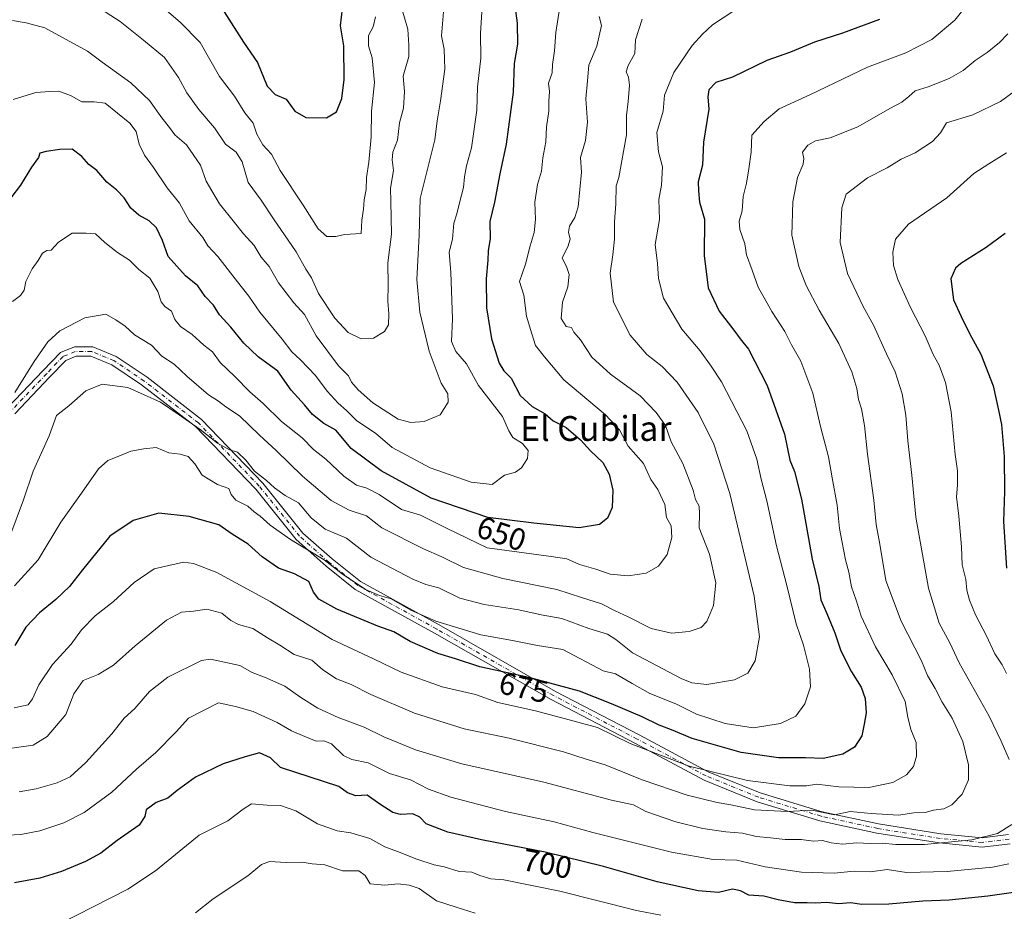
# Model space of a CAD drawing. Units: metres. Extents: x 638103 to 641560, y 4732126 to 4734509.
# Drawn here: x 640622 to 640939, y 4732953 to 4733240 of the extents above; entities that cross this region are included whole.
import ezdxf
from ezdxf.enums import TextEntityAlignment as Align

# ---------------------------------------------------------------- set-up
doc = ezdxf.new("R2010")
doc.units = ezdxf.units.M
doc.header["$MEASUREMENT"] = 0
doc.linetypes.add('DGN Style 4', pattern=[2.638475, 1.318413, -0.659207, 0.001648, -0.659207])
for name, color, linetype, lineweight in [('Camino Cxs', 7, 'Continuous', 0), ('Camino eje', 30, 'DGN Style 4', 13), ('Curva de nivel maestra', 30, 'Continuous', 30), ('Curva de nivel normal', 30, 'Continuous', 0), ('Rótulo de curva de nivel directora', 7, 'Continuous', 0), ('Texto cartográfico', 7, 'Continuous', 0)]:
    doc.layers.add(name, color=color, linetype=linetype, lineweight=lineweight)
doc.styles.add('Style-Arial', font='txt')

msp = doc.modelspace()

# ---------------------------------------------------------------- linework, layer by layer
at = {"layer": 'Camino Cxs', "color": 7, "linetype": 'Continuous', "lineweight": 0}
for points in [[(640618.4303, 4733115.2567, 662.1688), (640629.8417, 4733127.1989, 662.5118), (640635.3581, 4733132.9911, 662.7303), (640639.8987, 4733134.8073, 662.991), (640645.7729, 4733134.8073, 662.858), (640653.3333, 4733131.7271, 665.174), (640663.2919, 4733124.9985, 666.5843), (640680.8799, 4733111.4077, 668.779), (640700.5819, 4733090.9069, 673.5994), (640713.5095, 4733074.8135, 671.4687), (640722.9113, 4733066.4563, 671.4943), (640732.0413, 4733059.1523, 673.1982), (640757.3385, 4733045.1861, 674.7206), (640794.8675, 4733023.7787, 678.4954), (640821.8629, 4733009.7505, 681.271), (640844.0261, 4732997.8773, 682.3755), (640860.8219, 4732991.0539, 683.6551), (640880.8067, 4732985.0059, 687.5996), (640898.9625, 4732981.0591, 691.9883), (640918.9847, 4732977.8977, 689.9545), (640932.2707, 4732976.5951, 693.024), (640940.7579, 4732977.6237, 698.6501)], [(640618.4303, 4733115.2567, 662.1688), (640629.8417, 4733127.1989, 662.5118), (640635.3581, 4733132.9911, 662.7303), (640639.8987, 4733134.8073, 662.991), (640645.7729, 4733134.8073, 662.858), (640653.3333, 4733131.7271, 665.174), (640663.2919, 4733124.9985, 666.5843), (640680.8799, 4733111.4077, 668.779), (640700.5819, 4733090.9069, 673.5994), (640713.5095, 4733074.8135, 671.4687), (640722.9113, 4733066.4563, 671.4943), (640732.0413, 4733059.1523, 673.1982), (640757.3385, 4733045.1861, 674.7206), (640794.8675, 4733023.7787, 678.4954), (640821.8629, 4733009.7505, 681.271), (640844.0261, 4732997.8773, 682.3755), (640860.8219, 4732991.0539, 683.6551), (640880.8067, 4732985.0059, 687.5996), (640898.9625, 4732981.0591, 691.9883), (640918.9847, 4732977.8977, 689.9545), (640932.2707, 4732976.5951, 693.024), (640940.7579, 4732977.6237, 698.6501)], [(640941.2807, 4732974.6653, 696.8869), (640932.3053, 4732973.5773, 693.2344), (640918.6039, 4732974.9205, 691.6885), (640898.4093, 4732978.1091, 689.2582), (640880.0525, 4732982.0999, 687.6819), (640859.8207, 4732988.2225, 685.1241), (640842.7497, 4732995.1577, 682.6371), (640820.4629, 4733007.0971, 682.9686), (640793.4575, 4733021.1291, 681.5298), (640755.8703, 4733042.5699, 673.3758), (640730.3673, 4733056.6497, 675.2809), (640720.9765, 4733064.1623, 674.4791), (640711.3283, 4733072.7385, 673.4701), (640698.3265, 4733088.9243, 671.4034), (640678.8703, 4733109.1693, 668.4165), (640661.5331, 4733122.5661, 665.5022), (640651.9125, 4733129.0667, 664.1732), (640645.1853, 4733131.8073, 663.4952), (640640.4763, 4733131.8073, 662.9612), (640637.0795, 4733130.4485, 663.1499), (640632.0123, 4733125.1281, 664.456), (640620.6697, 4733113.2579, 662.9082)], [(640941.2807, 4732974.6653, 696.8869), (640932.3053, 4732973.5773, 693.2344), (640918.6039, 4732974.9205, 691.6885), (640898.4093, 4732978.1091, 689.2582), (640880.0525, 4732982.0999, 687.6819), (640859.8207, 4732988.2225, 685.1241), (640842.7497, 4732995.1577, 682.6371), (640820.4629, 4733007.0971, 682.9686), (640793.4575, 4733021.1291, 681.5298), (640755.8703, 4733042.5699, 673.3758), (640730.3673, 4733056.6497, 675.2809), (640720.9765, 4733064.1623, 674.4791), (640711.3283, 4733072.7385, 673.4701), (640698.3265, 4733088.9243, 671.4034), (640678.8703, 4733109.1693, 668.4165), (640661.5331, 4733122.5661, 665.5022), (640651.9125, 4733129.0667, 664.1732), (640645.1853, 4733131.8073, 663.4952), (640640.4763, 4733131.8073, 662.9612), (640637.0795, 4733130.4485, 663.1499), (640632.0123, 4733125.1281, 664.456), (640620.6697, 4733113.2579, 662.9082)]]:
    msp.add_polyline3d(points, dxfattribs=at)
at = {"layer": 'Camino eje', "color": 30, "linetype": 'DGN Style 4', "lineweight": 13}
msp.add_polyline3d([(640941.0193, 4732976.1445, 697.8143), (640932.2881, 4732975.0861, 693.1325), (640918.7943, 4732976.4091, 690.5702), (640898.6859, 4732979.5841, 690.5996), (640880.4297, 4732983.5529, 687.1556), (640860.3213, 4732989.6383, 684.3833), (640843.3879, 4732996.5175, 682.2318), (640821.1629, 4733008.4237, 681.6625), (640794.1753, 4733022.4467, 678.7749), (640756.6043, 4733043.8779, 673.8269), (640731.2043, 4733057.9009, 673.5829), (640721.9439, 4733065.3093, 672.5215), (640712.4189, 4733073.7759, 671.5859), (640699.4543, 4733089.9155, 672.2005), (640679.8751, 4733110.2885, 668.2149), (640662.4125, 4733123.7823, 665.6483), (640652.6229, 4733130.3969, 664.3977), (640645.4791, 4733133.3073, 662.729), (640640.1875, 4733133.3073, 662.4028), (640636.2187, 4733131.7199, 662.4567), (640630.9271, 4733126.1635, 663.1315), (640619.5499, 4733114.2573, 662.2587)], dxfattribs=at)
at = {"layer": 'Curva de nivel maestra', "color": 30, "linetype": 'Continuous', "lineweight": 30, "flags": 128}
for points, elevation in [([(640781.8, 4733244.7401), (640782.56, 4733239.1801), (640782.58, 4733232.3301), (640781.56, 4733226.1301), (640781.18, 4733216.9001), (640779, 4733200.0901), (640776.96, 4733190.5801), (640775.17, 4733181.4001), (640773.68, 4733175.2501), (640773.86, 4733169.7501), (640773.2, 4733165.7501), (640773.11, 4733162.7601), (640772.55, 4733156.7601), (640772.6, 4733147.3801), (640774.2, 4733137.3501), (640776.71, 4733129.5401), (640778.2, 4733127.0301), (640780.57, 4733124.7301), (640783.45, 4733119.1401), (640787.3, 4733115.5701), (640791.53, 4733113.2201), (640794.14, 4733110.9801), (640798.31, 4733108.8101), (640802.94, 4733104.8601), (640806.18, 4733101.2901), (640810.09, 4733097.5501), (640812.2, 4733093.8001), (640813.32, 4733088.6201), (640813.16, 4733083.0801), (640811.65, 4733079.6301), (640809.02, 4733077.5101), (640802.54, 4733076.5301), (640787.89, 4733077.9601), (640773.08, 4733079.8201), (640754.82, 4733086.0201), (640738.72, 4733094.8501), (640729.08, 4733102.0201), (640724.06, 4733107.9901), (640720.19, 4733110.1201), (640716.55, 4733113.0601), (640713.98, 4733116.1401), (640709.72, 4733120.8701), (640705.47, 4733126.9701), (640699.1, 4733131.5901), (640694.47, 4733135.9601), (640690.28, 4733141.1201), (640686.68, 4733145.1801), (640684.72, 4733148.2001), (640682.03, 4733151.0501), (640679.68, 4733154.4901), (640675.63, 4733157.6701), (640670.11, 4733163.9101), (640668.26, 4733169.0401), (640666.34, 4733173.1401), (640664, 4733175.4301), (640660.6, 4733177.2501), (640658.12, 4733179.5501), (640655.95, 4733182.8301), (640653.56, 4733185.3601), (640650.3, 4733187.8501), (640647.15, 4733191.6001), (640644.52, 4733193.5801), (640642.24, 4733196.1701), (640639.13, 4733198.5601), (640635.24, 4733198.3701), (640630.78, 4733197.7501), (640628.72, 4733197.2101), (640628.32, 4733195.8101), (640626.05, 4733192.6901), (640622.5, 4733186.9001), (640619.39, 4733182.8701)], 650), ([(640688.1, 4733242.7601), (640694.35, 4733233.0001), (640698.82, 4733226.4701), (640702.01, 4733218.7901), (640704.6, 4733216.1101), (640708.07, 4733214.6401), (640710.94, 4733210.7601), (640714.42, 4733208.7101), (640721.11, 4733208.5901), (640724.27, 4733210.5201), (640726.04, 4733214.8301), (640726.8, 4733221.0001), (640726.64, 4733231.8801), (640725.64, 4733238.2701), (640726.25, 4733243.8801)], 625), ([(640899.26, 4733240.3301), (640887.3, 4733235.9401), (640878.26, 4733233.0401), (640870.58, 4733229.7701), (640862.92, 4733227.0601), (640851.92, 4733221.7201), (640846.54, 4733220.0501), (640844.25, 4733217.6201), (640843.89, 4733215.4201), (640844.3, 4733211.4201), (640842.53, 4733200.7501), (640842.26, 4733193.4001), (640840.79, 4733188.0301), (640840.93, 4733185.0701), (640841.22, 4733181.4001), (640842.83, 4733175.9901), (640842.76, 4733164.2401), (640844.05, 4733153.7901), (640847.61, 4733146.2901), (640852.36, 4733140.2401), (640854.32, 4733137.4201), (640857.05, 4733134.0301), (640863.09, 4733122.4001), (640868.64, 4733106.6901), (640870.33, 4733098.3301), (640871.83, 4733094.6801), (640874.1, 4733085.7101), (640877.57, 4733066.4201), (640879.69, 4733057.5401), (640880.37, 4733053.2401), (640882.32, 4733048.8801), (640884.82, 4733042.6701), (640886.74, 4733036.8601), (640890.22, 4733030.0501), (640893.28, 4733025.1401), (640894.65, 4733021.5101), (640894.99, 4733016.8601), (640894.34, 4733013.2601), (640893.52, 4733009.4401), (640891.16, 4733005.7801), (640887.46, 4733003.5001), (640881.12, 4733002.1601), (640875.42, 4733002.3401), (640866.73, 4733002.4001), (640854.7, 4733004.0401), (640838.92, 4733008.6101), (640832.26, 4733011.3401), (640828.23, 4733012.9001), (640822.79, 4733015.5801), (640812.89, 4733019.7101), (640802.59, 4733023.8801), (640786.31, 4733028.2401), (640770.48, 4733031.6801), (640762.63, 4733034.2301), (640756.96, 4733035.9801), (640748.04, 4733039.8801), (640742.82, 4733043.0001), (640737.58, 4733044.7501), (640724.46, 4733050.3001), (640718.68, 4733053.4501), (640716.89, 4733055.8001), (640715.41, 4733059.2401), (640710.81, 4733061.6501), (640705.64, 4733063.4701), (640700.35, 4733067.1801), (640695.87, 4733071.1701), (640690.68, 4733074.4001), (640686.43, 4733077.4001), (640676.81, 4733080.1501), (640667.07, 4733081.1701), (640658.77, 4733078.8801), (640651.26, 4733073.7901), (640642.48, 4733062.9101), (640638.29, 4733057.5501), (640633.96, 4733053.3401), (640628.62, 4733049.0701), (640624.29, 4733044.4201), (640620.66, 4733038.5701)], 675), ([(640939.68, 4733171.3801), (640933.57, 4733166.7801), (640925.47, 4733161.7101), (640923.75, 4733160.1801), (640922.24, 4733156.7801), (640923.08, 4733149.9901), (640925.53, 4733144.6201), (640928.2, 4733139.1401), (640931.9, 4733132.4101), (640935.85, 4733122.2101), (640937.61, 4733114.4601), (640938.54, 4733109.7601), (640939.38, 4733099.4301), (640939.47, 4733088.2201), (640939.17, 4733078.4801), (640940.09, 4733063.5201)], 700), ([(640945.42, 4732959.3901), (640934.11, 4732957.7401), (640921.63, 4732956.4701), (640913.16, 4732956.1301), (640902.23, 4732955.1801), (640893.5, 4732955.1001), (640889.85, 4732955.5801), (640885.98, 4732955.3401), (640882.18, 4732955.7101), (640878.58, 4732955.4801), (640875.91, 4732955.6501), (640871.88, 4732955.6601), (640866.57, 4732956.6301), (640861.94, 4732957.7801), (640857.09, 4732958.0701), (640854.51, 4732959.5401), (640851.84, 4732960.0201), (640847.36, 4732958.9901), (640840.78, 4732959.5201), (640827.59, 4732962.4401), (640810.34, 4732967.3501), (640791.58, 4732971.9201), (640771.02, 4732975.8801), (640760.22, 4732978.4301), (640753.24, 4732981.0501), (640751.11, 4732983.2601), (640748.89, 4732984.3001), (640744.94, 4732984.0901), (640742.5, 4732984.7501), (640738.32, 4732987.4701), (640734.24, 4732990.3501), (640730.5, 4732990.1401), (640727.88, 4732991.1001), (640725.1, 4732993.1201), (640706.28, 4732999.2001), (640703.07, 4733002.3701), (640699.48, 4733003.9901), (640694.91, 4733002.6601), (640687.81, 4733000.4101), (640678.95, 4732996.1601), (640672.95, 4732991.8401), (640669.95, 4732989.3501), (640666.28, 4732987.9101), (640663.02, 4732985.6001), (640662.55, 4732983.4201), (640660.78, 4732980.6401), (640653.66, 4732975.7001), (640648.38, 4732971.5801), (640643.46, 4732968.9601), (640635.72, 4732965.7601), (640628.77, 4732963.5801), (640620.58, 4732962.0401)], 700)]:
    msp.add_lwpolyline(points, dxfattribs=dict(at, elevation=elevation))
at = {"layer": 'Curva de nivel normal', "color": 30, "linetype": 'Continuous', "lineweight": 0, "flags": 128}
for points, elevation in [([(640758.84, 4733244.0801), (640758.09, 4733235.0801), (640759.02, 4733230.7501), (640759.18, 4733224.3401), (640757.86, 4733214.1101), (640756.7, 4733207.6801), (640755.95, 4733201.4901), (640751.32, 4733182.6401), (640751, 4733170.8001), (640750.22, 4733156.4801), (640751.19, 4733146.0201), (640754.22, 4733133.4301), (640758.06, 4733123.1201), (640760.15, 4733119.6801), (640760.34, 4733116.9401), (640757.69, 4733112.9401), (640752.6, 4733110.7101), (640748.24, 4733110.4801), (640744.21, 4733111.5201), (640736.07, 4733116.7801), (640731.27, 4733120.9201), (640729.14, 4733123.4601), (640728.16, 4733125.4301), (640724.99, 4733128.7101), (640717.73, 4733138.3601), (640714.06, 4733145.2001), (640710.54, 4733149.0201), (640705.63, 4733155.4101), (640702.59, 4733160.6601), (640700.08, 4733163.7601), (640697.83, 4733167.4301), (640694.35, 4733171.2101), (640691.46, 4733174.9001), (640686.6, 4733180.8801), (640684.2, 4733185.1101), (640682.32, 4733188.1801), (640680.56, 4733193.3801), (640676, 4733199.9401), (640672.23, 4733203.1501), (640670.52, 4733205.5201), (640668.04, 4733208.6701), (640664.09, 4733214.2401), (640658.02, 4733219.9301), (640648.83, 4733226.5801), (640644.13, 4733230.1501), (640630.37, 4733237.5801), (640624.3, 4733239.2601), (640619.91, 4733240.0201)], 640), ([(640796.3, 4733244.4501), (640794.94, 4733236.0901), (640794.59, 4733230.2001), (640793.88, 4733225.8501), (640793.79, 4733223.0901), (640792.59, 4733219.7501), (640792.93, 4733217.1401), (640792.75, 4733213.9501), (640792.75, 4733210.8001), (640792, 4733205.7101), (640791.7, 4733200.9101), (640790.73, 4733195.7101), (640790.32, 4733191.4201), (640789.1, 4733187.0901), (640788.25, 4733181.4201), (640788.42, 4733175.8101), (640788.04, 4733171.7101), (640786.71, 4733167.3801), (640785.18, 4733161.4901), (640783.26, 4733155.9201), (640784.68, 4733151.5201), (640785.54, 4733144.7101), (640787.2, 4733139.0401), (640788.4, 4733135.2401), (640791.27, 4733131.6201), (640797.58, 4733124.1601), (640810.93, 4733112.9501), (640815.53, 4733108.0301), (640818.28, 4733102.7801), (640823.26, 4733097.2601), (640825.53, 4733092.0901), (640827.84, 4733088.8401), (640830.11, 4733084.0401), (640830.66, 4733079.8001), (640832.16, 4733077.1601), (640832.35, 4733073.3501), (640830.84, 4733067.9101), (640828.09, 4733064.0901), (640824.05, 4733061.8701), (640818.26, 4733061.0601), (640812.48, 4733061.5601), (640807.85, 4733063.1801), (640802.58, 4733064.6301), (640798.47, 4733066.4401), (640793.51, 4733067.2601), (640772.9, 4733070.0701), (640759.96, 4733076.2301), (640751.36, 4733080.5301), (640745.21, 4733082.3801), (640738.01, 4733087.1801), (640734.12, 4733089.2901), (640730.76, 4733090.2601), (640726.63, 4733093.1301), (640720.83, 4733098.5801), (640716.91, 4733101.7401), (640713.28, 4733105.5401), (640706.59, 4733110.7601), (640700.68, 4733116.5601), (640696.43, 4733120.3201), (640691.61, 4733125.2401), (640686.89, 4733129.7801), (640684.36, 4733133.2501), (640681.55, 4733135.3601), (640677.87, 4733138.8001), (640674.09, 4733141.3801), (640672.28, 4733143.6301), (640671.14, 4733146.3201), (640669.03, 4733147.8501), (640667.84, 4733149.3301), (640666.78, 4733152.6001), (640664.19, 4733157.0001), (640660.6, 4733159.7401), (640657.64, 4733162.7801), (640653.73, 4733165.2101), (640649.68, 4733168.4801), (640646.73, 4733171.2001), (640643.63, 4733171.4401), (640639.16, 4733171.4501), (640634.77, 4733168.5201), (640632.4, 4733166.0001), (640630.96, 4733165.8601), (640629.65, 4733165.0301), (640628.18, 4733162.6001), (640626.23, 4733159.9901), (640624.29, 4733155.8601), (640623.67, 4733153.1001), (640622.56, 4733151.3501), (640619.97, 4733149.4301)], 655), ([(640771.26, 4733244.4201), (640770.75, 4733235.9601), (640770.86, 4733227.8501), (640769.69, 4733218.5601), (640769.48, 4733211.1401), (640767.82, 4733198.9601), (640766.22, 4733193.1901), (640765.51, 4733189.6101), (640765.25, 4733186.2201), (640763.92, 4733181.2401), (640763.07, 4733177.6501), (640762.15, 4733174.7001), (640761.66, 4733169.5301), (640760.64, 4733165.3101), (640761.14, 4733158.7501), (640761.65, 4733143.8801), (640761.36, 4733136.5701), (640762.78, 4733133.2801), (640766.18, 4733129.3001), (640770.02, 4733122.3801), (640777.81, 4733112.3501), (640779.87, 4733107.7001), (640781.07, 4733105.6501), (640784.2, 4733103.6901), (640786.04, 4733101.4201), (640785.87, 4733098.8501), (640783.96, 4733095.8401), (640782.02, 4733094.4601), (640778.46, 4733093.4301), (640774.47, 4733090.4401), (640767.74, 4733091.2401), (640754.45, 4733095.8401), (640742.2, 4733102.3901), (640736.93, 4733107.0201), (640730.85, 4733111.0101), (640727.5, 4733114.3301), (640724.87, 4733116.7001), (640721.36, 4733120.5601), (640717.55, 4733125.5801), (640712.75, 4733130.6201), (640709.94, 4733133.1801), (640706.86, 4733137.3101), (640699.61, 4733145.9701), (640696.09, 4733151.1901), (640692.4, 4733155.7401), (640686.05, 4733163.9201), (640682.92, 4733167.4201), (640681.3, 4733170.0901), (640676.9, 4733175.4201), (640673.7, 4733181.0901), (640669.74, 4733186.0901), (640665.38, 4733192.6201), (640662.46, 4733196.6001), (640660.76, 4733200.0901), (640659.75, 4733204.2201), (640657.75, 4733206.8901), (640649.77, 4733213.3301), (640646.26, 4733213.7401), (640642.26, 4733213.8201), (640638.65, 4733215.7801), (640634.82, 4733217.2001), (640631.97, 4733217.1101), (640627.45, 4733216.8301), (640620.2, 4733214.5501)], 645), ([(640928.57, 4733246.4801), (640923.53, 4733240.0701), (640916.07, 4733233.8201), (640907.72, 4733229.5701), (640895.32, 4733224.9801), (640876.77, 4733216.0101), (640866.92, 4733211.4701), (640862.04, 4733207.4501), (640858.09, 4733203.0801), (640857.93, 4733197.5401), (640857.12, 4733192.2301), (640856.34, 4733187.5401), (640855.34, 4733183.2501), (640854.96, 4733178.6601), (640854.04, 4733175.2801), (640854.23, 4733172.6801), (640855.8, 4733168.0401), (640856.37, 4733164.5101), (640858.2, 4733159.5801), (640860.19, 4733154.0101), (640864.5, 4733146.1801), (640868.7, 4733139.8101), (640870.89, 4733135.4301), (640873.88, 4733130.1501), (640877.76, 4733119.9201), (640880.22, 4733109.1201), (640882.78, 4733099.4001), (640883.94, 4733092.6001), (640885.62, 4733083.7701), (640886.34, 4733076.2801), (640887.26, 4733071.7901), (640888.29, 4733066.1401), (640889.35, 4733062.2101), (640890.26, 4733057.4501), (640891.69, 4733053.1701), (640893.32, 4733048.0501), (640897.9, 4733038.1101), (640903.34, 4733029.1301), (640907.54, 4733020.5401), (640908.41, 4733015.4701), (640909.3, 4733011.4501), (640911.07, 4733007.3001), (640911.2, 4733002.8601), (640910.16, 4732999.5901), (640907.93, 4732996.8701), (640903.58, 4732994.4201), (640895.8, 4732992.8301), (640886.13, 4732992.9801), (640879.08, 4732993.8701), (640875.71, 4732993.3301), (640870.38, 4732993.3301), (640856.66, 4732995.0601), (640837.88, 4732999.6901), (640818.9, 4733006.9601), (640808.34, 4733012.1001), (640800.86, 4733014.1301), (640788.38, 4733017.5301), (640776.32, 4733020.2401), (640769.1, 4733022.7301), (640758.31, 4733025.2401), (640745.18, 4733029.9901), (640736.27, 4733034.2401), (640722.95, 4733040.4701), (640702.94, 4733052.7001), (640685.77, 4733062.1401), (640678.23, 4733065.0001), (640674.99, 4733065.3701), (640665.62, 4733063.2601), (640659.16, 4733058.8901), (640652.48, 4733052.7001), (640646.54, 4733048.0901), (640642.22, 4733043.5701), (640638.87, 4733038.9401), (640632.83, 4733032.4601), (640628.44, 4733025.8501), (640626.41, 4733021.3801), (640625.04, 4733019.4301), (640620.46, 4733018.4501)], 680), ([(640745.73, 4733242.6801), (640747.34, 4733237.1501), (640747.6, 4733232.0201), (640747.62, 4733228.4201), (640745.84, 4733222.0901), (640746.24, 4733217.0801), (640745.94, 4733211.7101), (640744.59, 4733207.0001), (640743.92, 4733201.4401), (640742.5, 4733197.5801), (640742.27, 4733195.0901), (640742.68, 4733191.6801), (640741.66, 4733185.9101), (640741.87, 4733181.6601), (640741.99, 4733171.1201), (640740.88, 4733161.9401), (640740.94, 4733154.6701), (640740.86, 4733149.5701), (640741.22, 4733145.4301), (640741.04, 4733141.8601), (640739.75, 4733139.8001), (640736.27, 4733137.6601), (640732.23, 4733137.4201), (640728.12, 4733139.4801), (640723.8, 4733144.0501), (640718.57, 4733151.9801), (640716.27, 4733157.0101), (640714.39, 4733159.8601), (640711.3, 4733165.4501), (640703.97, 4733176.1101), (640700.09, 4733182.0901), (640695.88, 4733187.8201), (640693.9, 4733194.4401), (640691.98, 4733197.5301), (640688.53, 4733200.1601), (640685.07, 4733205.4301), (640679.94, 4733211.3301), (640676.07, 4733216.6601), (640673.44, 4733221.5801), (640668.89, 4733228.0401), (640662.18, 4733233.6801), (640654.64, 4733239.6501), (640646.8, 4733244.7401)], 635), ([(640666.6, 4733245.8201), (640674, 4733239.4601), (640680.45, 4733232.9201), (640686.6, 4733221.9901), (640691.47, 4733215.6101), (640694.77, 4733210.2401), (640697.43, 4733206.8701), (640698.69, 4733203.4001), (640700.58, 4733199.8701), (640703.42, 4733196.8701), (640706.19, 4733191.6901), (640713.57, 4733180.4901), (640718.36, 4733172.8101), (640721.16, 4733170.4301), (640724.06, 4733170.3701), (640726.94, 4733170.9701), (640732.27, 4733171.3101), (640732.52, 4733175.5901), (640733, 4733179.2101), (640733.22, 4733182.2301), (640733.86, 4733185.5401), (640733.93, 4733189.4201), (640734.73, 4733194.3201), (640735.44, 4733202.5101), (640735.58, 4733210.7201), (640736.58, 4733220.0601), (640735.78, 4733227.9301), (640734.64, 4733231.7801), (640734.6, 4733235.1601), (640736.09, 4733237.9101), (640736.85, 4733241.1501)], 630), ([(640852.3, 4733243.1001), (640845.45, 4733238.6401), (640842.22, 4733235.5501), (640838.93, 4733231.9401), (640833.01, 4733223.1801), (640829.95, 4733215.9401), (640829.54, 4733210.8101), (640827.46, 4733203.9401), (640828.09, 4733197.6801), (640829.31, 4733192.8601), (640828.96, 4733186.8901), (640828.19, 4733182.3501), (640828.34, 4733175.8401), (640826.96, 4733167.8201), (640827.71, 4733161.6801), (640827.99, 4733156.8601), (640829.62, 4733150.5501), (640835.57, 4733140.4801), (640841.45, 4733133.5601), (640844.98, 4733128.6401), (640848.34, 4733123.5901), (640856.53, 4733107.7101), (640859.73, 4733098.5801), (640861.09, 4733092.2201), (640862.91, 4733085.2101), (640866.09, 4733070.6301), (640869.4, 4733057.9401), (640872.44, 4733045.5501), (640874.76, 4733038.6301), (640876.68, 4733030.9301), (640876.97, 4733025.2301), (640875.21, 4733019.7801), (640872.25, 4733015.7801), (640867.29, 4733013.4201), (640858.53, 4733012.0201), (640849.54, 4733013.3901), (640840.25, 4733016.4401), (640833.6, 4733019.7801), (640825.26, 4733023.1201), (640819.52, 4733026.2701), (640814.18, 4733029.4201), (640810.26, 4733030.4201), (640797.21, 4733037.2201), (640789.08, 4733038.6001), (640781.02, 4733040.1301), (640770.76, 4733041.9501), (640756.3, 4733046.4501), (640748.22, 4733049.9801), (640741.91, 4733053.5801), (640738.15, 4733054.6701), (640733.64, 4733056.6501), (640726.14, 4733061.6401), (640720.34, 4733066.1901), (640709.51, 4733072.6701), (640702.9, 4733077.3901), (640699.72, 4733080.2901), (640697.84, 4733081.6601), (640695.73, 4733083.4901), (640691.87, 4733085.3901), (640690.43, 4733087.2001), (640689.63, 4733089.1501), (640685.95, 4733090.4501), (640681.02, 4733093.5001), (640678.65, 4733097.1301), (640676.52, 4733099.4201), (640673.99, 4733100.2301), (640670.28, 4733100.6301), (640666.28, 4733102.3501), (640662.23, 4733101.9501), (640658.09, 4733101.1601), (640654.23, 4733099.5701), (640650.61, 4733098.2201), (640647.62, 4733095.4501), (640642.19, 4733087.6601), (640635.53, 4733078.3401), (640628.18, 4733066.1901), (640620.62, 4733057.8401)], 670), ([(640808.92, 4733241.2701), (640809.64, 4733238.4101), (640808.15, 4733231.7501), (640805.63, 4733225.6401), (640805.22, 4733220.6001), (640804.6, 4733214.7601), (640805.17, 4733207.2401), (640804.48, 4733201.3101), (640802.96, 4733195.8001), (640803.24, 4733191.1001), (640802.12, 4733179.9001), (640801.09, 4733176.4501), (640799.42, 4733173.7001), (640799.05, 4733171.8201), (640799.56, 4733169.5201), (640798.82, 4733167.0901), (640797, 4733163.5301), (640798.48, 4733160.3701), (640799.26, 4733158.1001), (640798.79, 4733154.1801), (640797.16, 4733149.2401), (640796.69, 4733144.0001), (640798.28, 4733141.3601), (640800.04, 4733141.0101), (640800.76, 4733139.5701), (640802.94, 4733137.0501), (640806.55, 4733131.4601), (640812.6, 4733126.0401), (640822.17, 4733119.0601), (640827.29, 4733113.6901), (640830.34, 4733109.5101), (640832.15, 4733104.2001), (640835.9, 4733097.2301), (640839.25, 4733088.5701), (640839.96, 4733085.6401), (640841.09, 4733083.4401), (640841.23, 4733081.0901), (640841.16, 4733076.4701), (640844.47, 4733067.9901), (640846.54, 4733058.7201), (640845.81, 4733051.4801), (640843.6, 4733046.2501), (640841.77, 4733044.3601), (640837.93, 4733043.1001), (640832.24, 4733042.5401), (640825.7, 4733044.0101), (640818.27, 4733047.7801), (640814.06, 4733049.7001), (640809.66, 4733052.0201), (640803.23, 4733054.0201), (640795.34, 4733056.6001), (640777.94, 4733060.1901), (640765.27, 4733063.6601), (640758.27, 4733067.1101), (640752.33, 4733069.7001), (640738.94, 4733076.4801), (640733.98, 4733080.3201), (640728.44, 4733082.1801), (640722.62, 4733085.3401), (640713.32, 4733093.1501), (640704.88, 4733101.3601), (640699.48, 4733106.3001), (640693.1, 4733112.5801), (640688.63, 4733115.4401), (640686.35, 4733117.2901), (640683.09, 4733119.4001), (640676.12, 4733125.4001), (640672, 4733129.2701), (640668.06, 4733131.7801), (640664.74, 4733135.3201), (640659.22, 4733138.6901), (640656.24, 4733141.4901), (640653.22, 4733143.5601), (640649.97, 4733145.3401), (640643.24, 4733144.1201), (640635.17, 4733140.0001), (640631.28, 4733136.4301), (640626.96, 4733130.0501), (640620.73, 4733120.0501)], 660), ([(640822.75, 4733240.4201), (640820.65, 4733233.8001), (640820.42, 4733229.3601), (640818.3, 4733225.4701), (640817.64, 4733223.4001), (640818.4, 4733221.7101), (640818.67, 4733219.1501), (640818.26, 4733213.8401), (640817.7, 4733209.4201), (640817.71, 4733203.1601), (640815.23, 4733189.4201), (640814.42, 4733186.7601), (640814.28, 4733180.8701), (640813.87, 4733175.1001), (640813.87, 4733169.4701), (640813.36, 4733164.5201), (640812.44, 4733158.6001), (640813.54, 4733149.2201), (640818.9, 4733138.5701), (640824.28, 4733132.3901), (640829.26, 4733128.5301), (640834.08, 4733123.4101), (640840.78, 4733113.6201), (640845.92, 4733103.4301), (640851, 4733087.5001), (640858.87, 4733054.4601), (640860.53, 4733041.3901), (640859.18, 4733033.5901), (640856.84, 4733029.6201), (640852.54, 4733027.4601), (640843.63, 4733025.9701), (640838.8, 4733026.4901), (640835.3, 4733027.9401), (640819.69, 4733036.2101), (640814.28, 4733040.5201), (640811.6, 4733042.2501), (640805.61, 4733044.0201), (640796.93, 4733047.2501), (640790.26, 4733048.4001), (640783, 4733050.0201), (640771.87, 4733051.7901), (640764.06, 4733053.8201), (640757.28, 4733057.1001), (640753.09, 4733058.2601), (640748.89, 4733059.9401), (640735.42, 4733067.0501), (640727.53, 4733073.1401), (640720.72, 4733076.0801), (640716.12, 4733079.6701), (640712.06, 4733084.5601), (640707.73, 4733086.9401), (640704.3, 4733089.3601), (640701.76, 4733091.7801), (640697.86, 4733094.7201), (640695.1, 4733098.2401), (640692.44, 4733100.8801), (640689.81, 4733101.6001), (640686.02, 4733103.7901), (640680.42, 4733108.2201), (640673.27, 4733113.0901), (640667.67, 4733117.0301), (640657.12, 4733121.7301), (640648.86, 4733122.7701), (640643.52, 4733120.6301), (640638.08, 4733115.7801), (640634.11, 4733112.6801), (640631.73, 4733106.1001), (640626.57, 4733094.7101), (640623.53, 4733085.5601), (640619.05, 4733073.7201)], 665), ([(640940.57, 4733235.7401), (640937.84, 4733232.8701), (640933.91, 4733229.6901), (640930.01, 4733227.1301), (640926.23, 4733223.9101), (640921.7, 4733221.2601), (640914.95, 4733218.6301), (640910.68, 4733217.3401), (640908.66, 4733215.4601), (640906.4, 4733213.7001), (640902.51, 4733211.5801), (640892.29, 4733205.6801), (640883.31, 4733202.1401), (640878.58, 4733201.1801), (640876.17, 4733199.8201), (640874.44, 4733197.5201), (640874.87, 4733195.5501), (640874.66, 4733193.6801), (640872.85, 4733189.3601), (640871.33, 4733181.5001), (640870.94, 4733170.7801), (640873.24, 4733160.7001), (640875.61, 4733154.5401), (640879.8, 4733146.6201), (640886.1, 4733135.8501), (640890.3, 4733126.7401), (640891.88, 4733121.4001), (640892.48, 4733117.8001), (640893.42, 4733114.8401), (640894.44, 4733109.4301), (640895.42, 4733100.2701), (640897.46, 4733085.3801), (640898.15, 4733077.5801), (640899.34, 4733071.2001), (640901.25, 4733059.5401), (640906.26, 4733046.4001), (640912.77, 4733033.6701), (640914.72, 4733028.9201), (640917.14, 4733024.6601), (640919.43, 4733020.3001), (640922.66, 4733015.1901), (640926.04, 4733007.5901), (640927.88, 4733000.1301), (640927.86, 4732995.2401), (640925.9, 4732990.6601), (640922.58, 4732987.2101), (640919.92, 4732985.9301), (640916.58, 4732985.4401), (640913.92, 4732984.7501), (640910.28, 4732984.6201), (640905.35, 4732983.8901), (640896.55, 4732984.4201), (640889.76, 4732985.0501), (640884.78, 4732983.9801), (640877.42, 4732985.5401), (640869.58, 4732985.0301), (640858.95, 4732985.5601), (640851.38, 4732987.2301), (640846.96, 4732987.9701), (640837.26, 4732990.3501), (640822.82, 4732995.3101), (640810.91, 4733000.0701), (640804.75, 4733001.9401), (640797.49, 4733004.3301), (640779.98, 4733008.7101), (640765.44, 4733011.6901), (640749.47, 4733016.7201), (640735.4, 4733022.7401), (640729.02, 4733025.9801), (640724.28, 4733027.8101), (640719.93, 4733030.7701), (640716.36, 4733033.8201), (640710.7, 4733035.6801), (640706.07, 4733038.7101), (640702.08, 4733041.0001), (640697.37, 4733044.0201), (640692.8, 4733045.3101), (640690.23, 4733046.6601), (640687.42, 4733048.9601), (640682.56, 4733050.2901), (640678.26, 4733049.6501), (640674.42, 4733049.2601), (640669.51, 4733046.7301), (640659.42, 4733038.4801), (640652.52, 4733032.2001), (640647.59, 4733029.1801), (640642.72, 4733027.2801), (640639.74, 4733023.0201), (640637.15, 4733016.3001), (640631.11, 4733009.2601), (640626.58, 4733006.4901), (640619.72, 4733005.4201)], 685), ([(640947.02, 4733220.3301), (640938.24, 4733213.9001), (640929.34, 4733209.5501), (640920.8, 4733207.0401), (640918.88, 4733203.8001), (640916.35, 4733200.9701), (640910.74, 4733197.3301), (640906.25, 4733195.3401), (640901.68, 4733192.5001), (640895.4, 4733189.2601), (640888.48, 4733184.0101), (640887.12, 4733179.5701), (640886.6, 4733168.4201), (640888.96, 4733158.5001), (640894.01, 4733147.7701), (640897.28, 4733141.8001), (640901.46, 4733132.5601), (640904.28, 4733126.7101), (640906.49, 4733119.7001), (640907.74, 4733112.8401), (640908.38, 4733104.5601), (640909.66, 4733093.5101), (640910.94, 4733079.9201), (640915.04, 4733057.0601), (640918.42, 4733045.7301), (640921.92, 4733039.4301), (640924.91, 4733032.9301), (640934.58, 4733015.7901), (640938.43, 4733007.7401), (640941.05, 4733001.8401)], 690), ([(640940.09, 4733197.3001), (640934.48, 4733193.8401), (640929.58, 4733190.6701), (640920.92, 4733182.8601), (640908.58, 4733174.3901), (640904.43, 4733169.5101), (640903.53, 4733165.3301), (640903.69, 4733161.0201), (640905.12, 4733156.4801), (640909.25, 4733147.5201), (640913.94, 4733138.3101), (640916.48, 4733132.3301), (640918.4, 4733128.9201), (640920.48, 4733123.3301), (640922.28, 4733113.8701), (640923.63, 4733100.1101), (640924.36, 4733094.8201), (640924.41, 4733090.2401), (640924.08, 4733086.5101), (640924.81, 4733080.2901), (640925.6, 4733070.3601), (640925.9, 4733064.5701), (640927.05, 4733059.8201), (640927.39, 4733056.4301), (640928.22, 4733053.1801), (640930.17, 4733048.4101), (640933.72, 4733041.6801), (640936.35, 4733035.9001), (640938.77, 4733032.3001), (640940.16, 4733029.5701)], 695), ([(640941.91, 4732980.8301), (640937.25, 4732977.9701), (640928.94, 4732975.8801), (640913.72, 4732974.3901), (640904.48, 4732974.3901), (640900.06, 4732974.8201), (640896.23, 4732974.7801), (640891.95, 4732975.0101), (640887.29, 4732974.4901), (640883.71, 4732974.9101), (640880.91, 4732975.7201), (640878.02, 4732975.4901), (640873.97, 4732976.0401), (640868.8, 4732976.0401), (640864.17, 4732976.5901), (640859.53, 4732976.9501), (640855.11, 4732978.1001), (640849.77, 4732978.4601), (640842.3, 4732979.6101), (640833.6, 4732981.7701), (640823.94, 4732985.0601), (640820.01, 4732987.1801), (640812.95, 4732988.7001), (640791.14, 4732994.5601), (640764.68, 4733000.4201), (640749.74, 4733004.9201), (640739.52, 4733009.1401), (640733.25, 4733012.2401), (640724.84, 4733015.3501), (640718.3, 4733018.3201), (640712.8, 4733021.7701), (640707.66, 4733025.4101), (640701.13, 4733028.3901), (640697.2, 4733029.8701), (640693.14, 4733032.1201), (640683.69, 4733034.1601), (640680.86, 4733033.7701), (640669.95, 4733028.3801), (640664.08, 4733023.7401), (640659.4, 4733018.2701), (640655.9, 4733015.1201), (640651.94, 4733010.1201), (640643.6, 4733000.8601), (640638.49, 4732996.2301), (640634.38, 4732994.2801), (640627.57, 4732992.3501), (640622.07, 4732991.3701)], 690), ([(640940.87, 4732968.1701), (640935.67, 4732967.1601), (640920.98, 4732965.7501), (640907.88, 4732965.3801), (640901.69, 4732966.4001), (640896.34, 4732965.6101), (640891.04, 4732965.8401), (640884.63, 4732965.1501), (640874.06, 4732965.5401), (640862.35, 4732967.2001), (640853.23, 4732969.3701), (640845.69, 4732969.5601), (640832.26, 4732971.9901), (640806.93, 4732978.3401), (640794.46, 4732981.7101), (640778.73, 4732985.0901), (640761.14, 4732989.6801), (640753.94, 4732992.2301), (640748.13, 4732995.2301), (640741.37, 4732997.2801), (640734.5, 4733000.7601), (640729.24, 4733001.7701), (640726.53, 4733003.1001), (640722.74, 4733006.8901), (640720.22, 4733007.8401), (640717.74, 4733007.6801), (640714.12, 4733009.2801), (640709.86, 4733011.0301), (640705.23, 4733013.7501), (640697.5, 4733017.3401), (640691.79, 4733018.8901), (640686.28, 4733020.0701), (640676.64, 4733015.1001), (640672.66, 4733010.7801), (640666.1, 4733004.1001), (640659.85, 4732998.6601), (640651.95, 4732991.2401), (640643.08, 4732984.7301), (640636.46, 4732981.3901), (640628.75, 4732978.8301), (640622.62, 4732977.6001), (640618.29, 4732977.4801)], 695), ([(640828.76, 4732951.6201), (640820.93, 4732953.1001), (640796.26, 4732959.3701), (640778.2, 4732963.0201), (640774.02, 4732963.3201), (640770.54, 4732964.3901), (640767.91, 4732965.4601), (640763.85, 4732965.7501), (640759.03, 4732967.2101), (640755.74, 4732967.9201), (640750.16, 4732969.6701), (640744, 4732972.1801), (640739.86, 4732973.7001), (640735.01, 4732976.3601), (640728.95, 4732978.1601), (640724.56, 4732978.7801), (640718.16, 4732981.1301), (640711.2, 4732985.2401), (640706.29, 4732987.0201), (640701.93, 4732987.1001), (640696.95, 4732987.5601), (640694.28, 4732985.8301), (640689.34, 4732982.0701), (640680.09, 4732977.4501), (640666.04, 4732965.9501), (640657.13, 4732960.0601), (640634.96, 4732948.7301)], 705), ([(640769.03, 4732952.3401), (640762.9, 4732954.1901), (640756.5, 4732956.3001), (640750.9, 4732960.2401), (640747.7, 4732961.2801), (640744.21, 4732961.7601), (640739.94, 4732961.2701), (640735.16, 4732961.7201), (640733.5, 4732964.4401), (640731.49, 4732965.9001), (640726.27, 4732965.9201), (640720.6, 4732967.8401), (640716.52, 4732968.2301), (640713.27, 4732968.6901), (640708.15, 4732968.5801), (640702.78, 4732968.9001), (640700.18, 4732967.9501), (640695.73, 4732964.2901), (640684.56, 4732956.8801), (640678.95, 4732952.3701)], 710)]:
    msp.add_lwpolyline(points, dxfattribs=dict(at, elevation=elevation))

# ---------------------------------------------------------------- texts
at = {"layer": 'Rótulo de curva de nivel directora', "color": 7, "linetype": 'Continuous', "lineweight": 0, "style": 'Style-Arial'}
for s, rotation, p in [('650', 341.24567, (640777.479, 4733074.5982)), ('675', 347.739805, (640784.6502, 4733024.9984)), ('700', 349.097889, (640792.2159, 4732968.197))]:
    msp.add_text(s, height=7, rotation=rotation, dxfattribs=at).set_placement(p, align=Align.MIDDLE_CENTER)
at = {"layer": 'Texto cartográfico', "color": 7, "linetype": 'Continuous', "lineweight": 0, "style": 'Style-Arial'}
msp.add_text('El Cubilar', height=8, dxfattribs=at).set_placement((640807.8526, 4733108.5002), align=Align.MIDDLE_CENTER)

doc.saveas('drawing.dxf')
